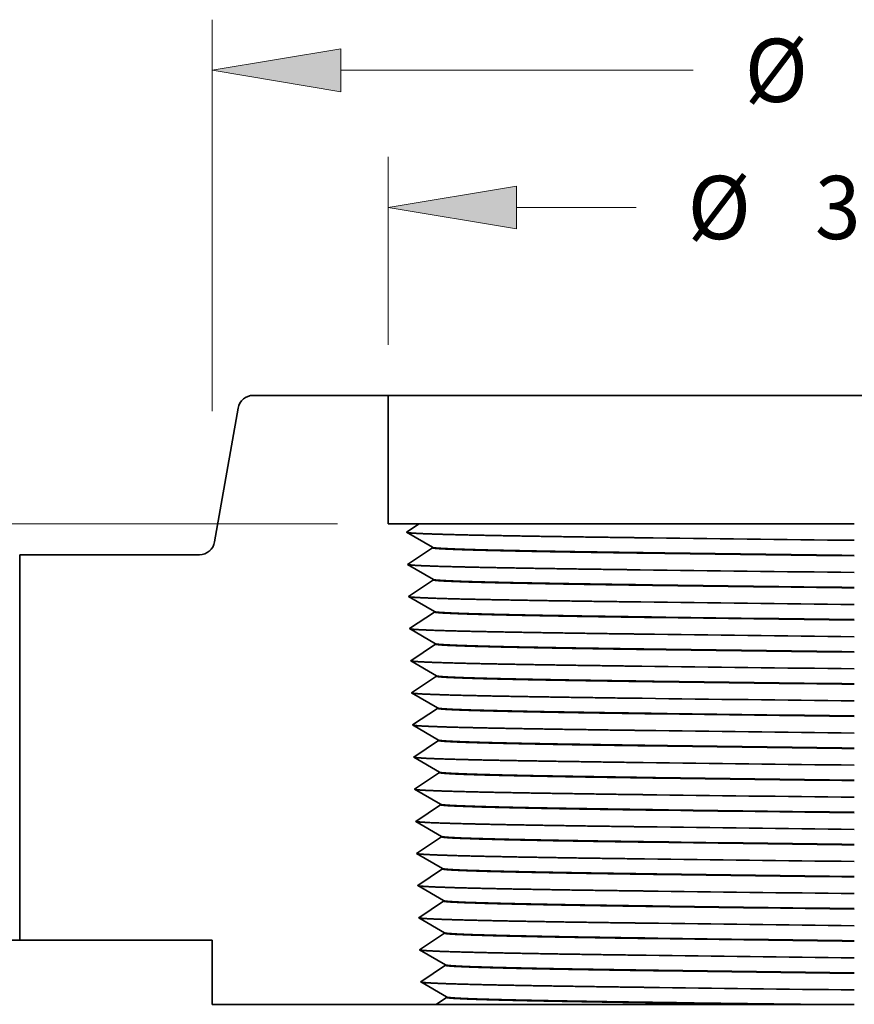
# Model space of a CAD drawing. Extents: x 0 to 10.8, y 0 to 8.3.
# Drawn here: x 2.3 to 3.6, y 1.2 to 2.7 of the extents above; entities that cross this region are included whole.
import ezdxf
from ezdxf.enums import TextEntityAlignment as Align

# ---------------------------------------------------------------- set-up
doc = ezdxf.new("R2010")
doc.units = 0
doc.header["$MEASUREMENT"] = 0
doc.layers.get('0').update_dxf_attribs({"lineweight": 13})
doc.styles.get("Standard").update_dxf_attribs({"font": 'isocp.shx'})

# ---------------------------------------------------------------- blocks, each defined once
blk = doc.blocks.new('BLOCK16')
at = {"color": 7, "lineweight": 13, "ltscale": 0.03937}
for p, q in [((-2.5, 2.0588), (-2.5, 3.5822)), ((-2, 3.3854), (-0.6272, 3.3854))]:
    blk.add_line(p, q, dxfattribs=at)
blk.add_lwpolyline([(-2, 3.4687), (-2.5, 3.3854), (-2, 3.302)], close=True, dxfattribs=at)
blk.add_solid([(-2, 3.4687), (-2.5, 3.3854), (-2, 3.4687), (-2, 3.302)], dxfattribs=at)
blk.add_text('%%c', height=0.24606, dxfattribs=at).set_placement((-0.4272, 3.2623), (-0.1811, 3.2623), align=Align.FIT)
blk = doc.blocks.new('BLOCK17')
at = {"color": 7, "lineweight": 13, "ltscale": 0.03937}
blk.add_line((-2.0119, 1.62), (-5.7679, 1.62), dxfattribs=at)
blk = doc.blocks.new('BLOCK18')
at = {"color": 7, "lineweight": 13, "ltscale": 0.018287}
blk.add_line((-1.815, 2.3169), (-1.815, 3.0483), dxfattribs=at)
at = {"color": 7, "lineweight": 13, "ltscale": 0.01164}
blk.add_line((-1.315, 2.8515), (-0.8494, 2.8515), dxfattribs=at)
at = {"color": 7, "lineweight": 13, "ltscale": 0.03937}
blk.add_lwpolyline([(-1.315, 2.9348), (-1.815, 2.8515), (-1.315, 2.7681)], close=True, dxfattribs=at)
blk.add_solid([(-1.315, 2.9348), (-1.815, 2.8515), (-1.315, 2.9348), (-1.315, 2.7681)], dxfattribs=at)
for s, p, p2 in [('%%c', (-0.6494, 2.7284), (-0.4033, 2.7284)), ('3.63', (-0.1533, 2.7284), (0.4689, 2.7284))]:
    blk.add_text(s, height=0.24606, dxfattribs=at).set_placement(p, p2, align=Align.FIT)
blk = doc.blocks.new('BLOCK23')
at = {"color": 7, "lineweight": 5, "ltscale": 0.000110204}
for p, q in [((-2.3772, 2.1073), (-2.3736, 2.1099)), ((-2.3736, 2.1099), (-2.3699, 2.1122)), ((-2.4922, 1.5453), (-2.4913, 1.5496)), ((-2.5208, 1.5078), (-2.5171, 1.5101))]:
    blk.add_line(p, q, dxfattribs=at)
at = {"color": 7, "lineweight": 5, "ltscale": 0.000110206}
for p, q in [((-2.3699, 2.1122), (-2.3659, 2.1143)), ((-2.3535, 2.1185), (-2.3491, 2.1194)), ((-2.3491, 2.1194), (-2.3447, 2.1198)), ((-2.4934, 1.541), (-2.4922, 1.5453)), ((-2.5459, 1.5002), (-2.5416, 1.5006)), ((-2.5171, 1.5101), (-2.5135, 1.5127)), ((-2.5135, 1.5127), (-2.5101, 1.5155))]:
    blk.add_line(p, q, dxfattribs=at)
at = {"color": 7, "lineweight": 5, "ltscale": 0.000110207}
for p, q in [((-2.3659, 2.1143), (-2.3619, 2.116)), ((-2.3939, 2.0871), (-2.3917, 2.0909)), ((-2.3917, 2.0909), (-2.3893, 2.0946)), ((-2.5014, 1.5254), (-2.4989, 1.5291))]:
    blk.add_line(p, q, dxfattribs=at)
at = {"color": 7, "lineweight": 5, "ltscale": 0.00011021}
for p, q in [((-2.3619, 2.116), (-2.3577, 2.1174)), ((-2.5247, 1.5057), (-2.5208, 1.5078)), ((-2.504, 1.5219), (-2.5014, 1.5254))]:
    blk.add_line(p, q, dxfattribs=at)
at = {"color": 7, "lineweight": 5, "ltscale": 0.000110208}
for p, q in [((-2.3577, 2.1174), (-2.3535, 2.1185)), ((-2.3973, 2.079), (-2.3957, 2.0831)), ((-2.3893, 2.0946), (-2.3866, 2.0981)), ((-2.3866, 2.0981), (-2.3837, 2.1014)), ((-2.3837, 2.1014), (-2.3806, 2.1045)), ((-2.3806, 2.1045), (-2.3772, 2.1073)), ((-2.4968, 1.5329), (-2.495, 1.5369)), ((-2.533, 1.5026), (-2.5288, 1.504)), ((-2.5101, 1.5155), (-2.507, 1.5186)), ((-2.507, 1.5186), (-2.504, 1.5219))]:
    blk.add_line(p, q, dxfattribs=at)
at = {"color": 7, "lineweight": 5, "ltscale": 0.000110205}
for p, q in [((-2.3447, 2.1198), (-2.3403, 2.12)), ((-2.5503, 1.5), (-2.5459, 1.5002)), ((-2.5416, 1.5006), (-2.5372, 1.5015))]:
    blk.add_line(p, q, dxfattribs=at)
at = {"color": 7, "lineweight": 5, "ltscale": 0.013133}
blk.add_line((-2.3403, 2.12), (-1.815, 2.12), dxfattribs=at)
at = {"color": 7, "lineweight": 5, "ltscale": 0.0125}
blk.add_line((-1.815, 2.12), (-1.815, 1.62), dxfattribs=at)
at = {"color": 7, "lineweight": 5, "ltscale": 0.013222}
blk.add_line((-2.4913, 1.5496), (-2.3994, 2.0704), dxfattribs=at)
at = {"color": 7, "lineweight": 5, "ltscale": 0.000110209}
blk.add_line((-2.3994, 2.0704), (-2.3985, 2.0747), dxfattribs=at)
at = {"color": 7, "lineweight": 5, "ltscale": 0.000110201}
blk.add_line((-2.3985, 2.0747), (-2.3973, 2.079), dxfattribs=at)
at = {"color": 7, "lineweight": 5, "ltscale": 0.000110203}
for p, q in [((-2.3957, 2.0831), (-2.3939, 2.0871)), ((-2.495, 1.5369), (-2.4934, 1.541))]:
    blk.add_line(p, q, dxfattribs=at)
at = {"color": 7, "lineweight": 5, "ltscale": 0.003019}
blk.add_line((-1.815, 1.62), (-1.6942, 1.62), dxfattribs=at)
at = {"color": 7, "lineweight": 5, "ltscale": 0.000245791}
for p, q in [((-1.7024, 1.6145), (-1.7106, 1.6091)), ((-1.7269, 1.5981), (-1.7351, 1.5927))]:
    blk.add_line(p, q, dxfattribs=at)
at = {"color": 7, "lineweight": 5, "ltscale": 0.000245789}
for p, q in [((-1.6942, 1.62), (-1.7024, 1.6145)), ((-1.7351, 1.5927), (-1.7433, 1.5872)), ((-1.7187, 1.6036), (-1.7269, 1.5981)), ((-1.7106, 1.6091), (-1.7187, 1.6036))]:
    blk.add_line(p, q, dxfattribs=at)
at = {"color": 7, "lineweight": 5, "ltscale": 0.000484993}
for p, q in [((-1.7433, 1.5872), (-1.7265, 1.5774)), ((-1.7097, 1.5677), (-1.693, 1.5579)), ((-1.6762, 1.5481), (-1.6594, 1.5384)), ((-1.6594, 1.5384), (-1.6427, 1.5286)), ((-1.691, 1.4946), (-1.7071, 1.4838)), ((-1.6587, 1.5161), (-1.6749, 1.5054)), ((-1.6426, 1.5269), (-1.6587, 1.5161)), ((-1.7071, 1.4838), (-1.7232, 1.473)), ((-1.7226, 1.4524), (-1.7058, 1.4427)), ((-1.7058, 1.4427), (-1.6891, 1.4329)), ((-1.6723, 1.4231), (-1.6555, 1.4134)), ((-1.671, 1.3804), (-1.6871, 1.3696)), ((-1.6387, 1.4019), (-1.6548, 1.3911)), ((-1.6871, 1.3696), (-1.7032, 1.3588)), ((-1.7354, 1.3372), (-1.7187, 1.3274)), ((-1.7187, 1.3274), (-1.7019, 1.3177)), ((-1.6852, 1.3079), (-1.6684, 1.2981)), ((-1.6684, 1.2981), (-1.6516, 1.2884)), ((-1.6348, 1.2769), (-1.6509, 1.2661)), ((-1.6993, 1.2338), (-1.7154, 1.223)), ((-1.6832, 1.2446), (-1.6993, 1.2338)), ((-1.7315, 1.2122), (-1.7148, 1.2024)), ((-1.6645, 1.1731), (-1.6477, 1.1634)), ((-1.6793, 1.1196), (-1.6954, 1.1088)), ((-1.6631, 1.1304), (-1.6793, 1.1196)), ((-1.7115, 1.098), (-1.7276, 1.0872)), ((-1.7109, 1.0774), (-1.6941, 1.0677)), ((-1.6431, 1.0161), (-1.6592, 1.0054)), ((-1.7076, 0.973), (-1.7237, 0.9622)), ((-1.6915, 0.9838), (-1.7076, 0.973)), ((-1.6567, 0.9231), (-1.6399, 0.9134)), ((-1.6275, 0.5161), (-1.6436, 0.5054)), ((-1.6114, 0.5269), (-1.6275, 0.5161)), ((-1.692, 0.473), (-1.7081, 0.4622)), ((-1.6759, 0.4838), (-1.692, 0.473)), ((-1.6597, 0.4946), (-1.6759, 0.4838)), ((-1.6236, 0.3911), (-1.6397, 0.3804)), ((-1.6075, 0.4019), (-1.6236, 0.3911)), ((-1.6881, 0.348), (-1.7042, 0.3372)), ((-1.6558, 0.3696), (-1.6719, 0.3588)), ((-1.6397, 0.3804), (-1.6558, 0.3696)), ((-1.6036, 0.2769), (-1.6197, 0.2661)), ((-1.668, 0.2338), (-1.6842, 0.223)), ((-1.6519, 0.2446), (-1.668, 0.2338)), ((-1.6197, 0.2661), (-1.6358, 0.2554)), ((-1.6842, 0.223), (-1.7003, 0.2122)), ((-1.648, 0.1196), (-1.6641, 0.1088)), ((-1.6319, 0.1304), (-1.648, 0.1196)), ((-1.6158, 0.1411), (-1.6319, 0.1304)), ((-1.5996, 0.1519), (-1.6158, 0.1411)), ((-1.6641, 0.1088), (-1.6803, 0.098)), ((-1.6119, 0.0161), (-1.628, 0.0054)), ((-1.5957, 0.0269), (-1.6119, 0.0161)), ((-1.6764, -0.027), (-1.6925, -0.0378)), ((-1.6602, -0.0162), (-1.6764, -0.027)), ((-1.6441, -0.0054), (-1.6602, -0.0162)), ((-1.608, -0.1089), (-1.6241, -0.1196)), ((-1.5918, -0.0981), (-1.608, -0.1089)), ((-1.6563, -0.1412), (-1.6724, -0.152)), ((-1.6402, -0.1304), (-1.6563, -0.1412)), ((-1.6241, -0.1196), (-1.6402, -0.1304))]:
    blk.add_line(p, q, dxfattribs=at)
at = {"color": 7, "lineweight": 5, "ltscale": 0.000484995}
for p, q in [((-1.7265, 1.5774), (-1.7097, 1.5677)), ((-1.693, 1.5579), (-1.6762, 1.5481)), ((-1.6891, 1.4329), (-1.6723, 1.4231)), ((-1.6555, 1.4134), (-1.6388, 1.4036)), ((-1.7193, 1.348), (-1.7354, 1.3372)), ((-1.7019, 1.3177), (-1.6852, 1.3079)), ((-1.6516, 1.2884), (-1.6349, 1.2786))]:
    blk.add_line(p, q, dxfattribs=at)
at = {"color": 7, "lineweight": 5, "ltscale": 0.000110202}
for p, q in [((-2.4989, 1.5291), (-2.4968, 1.5329)), ((-2.5288, 1.504), (-2.5247, 1.5057))]:
    blk.add_line(p, q, dxfattribs=at)
at = {"color": 7, "lineweight": 5, "ltscale": 0.03937}
for p, q in [((-3.25, 0), (-3.25, 1.5)), ((-1.6282, -0.25), (-2.5, -0.25))]:
    blk.add_line(p, q, dxfattribs=at)
at = {"color": 7, "lineweight": 5, "ltscale": 0.017491}
blk.add_line((-3.25, 1.5), (-2.5503, 1.5), dxfattribs=at)
at = {"color": 7, "lineweight": 5, "ltscale": 0.000110212}
blk.add_line((-2.5372, 1.5015), (-2.533, 1.5026), dxfattribs=at)
at = {"color": 7, "lineweight": 5, "ltscale": 0.000484996}
for p, q in [((-1.6749, 1.5054), (-1.691, 1.4946)), ((-1.7232, 1.473), (-1.7393, 1.4622)), ((-1.6548, 1.3911), (-1.671, 1.3804)), ((-1.7032, 1.3588), (-1.7193, 1.348)), ((-1.667, 1.2554), (-1.6832, 1.2446)), ((-1.647, 1.1411), (-1.6631, 1.1304)), ((-1.6592, 1.0054), (-1.6754, 0.9946)), ((-1.6436, 0.5054), (-1.6597, 0.4946)), ((-1.6719, 0.3588), (-1.6881, 0.348)), ((-1.6358, 0.2554), (-1.6519, 0.2446)), ((-1.6803, 0.098), (-1.6964, 0.0872)), ((-1.628, 0.0054), (-1.6441, -0.0054))]:
    blk.add_line(p, q, dxfattribs=at)
at = {"color": 7, "lineweight": 5, "ltscale": 4.19784e-05}
blk.add_line((-1.6427, 1.5286), (-1.6426, 1.5269), dxfattribs=at)
at = {"color": 7, "lineweight": 5, "ltscale": 0.000484998}
blk.add_line((-1.7393, 1.4622), (-1.7226, 1.4524), dxfattribs=at)
at = {"color": 7, "lineweight": 5, "ltscale": 4.19746e-05}
for p, q in [((-1.6388, 1.4036), (-1.6387, 1.4019)), ((-1.6349, 1.2786), (-1.6348, 1.2769)), ((-1.631, 1.1536), (-1.6309, 1.1519))]:
    blk.add_line(p, q, dxfattribs=at)
at = {"color": 7, "lineweight": 5, "ltscale": 0.000484994}
for p, q in [((-1.6509, 1.2661), (-1.667, 1.2554)), ((-1.7154, 1.223), (-1.7315, 1.2122)), ((-1.7148, 1.2024), (-1.698, 1.1927)), ((-1.698, 1.1927), (-1.6812, 1.1829)), ((-1.6812, 1.1829), (-1.6645, 1.1731)), ((-1.6477, 1.1634), (-1.631, 1.1536)), ((-1.6309, 1.1519), (-1.647, 1.1411)), ((-1.7276, 1.0872), (-1.7109, 1.0774)), ((-1.6941, 1.0677), (-1.6773, 1.0579)), ((-1.6773, 1.0579), (-1.6606, 1.0481)), ((-1.6606, 1.0481), (-1.6438, 1.0384)), ((-1.6438, 1.0384), (-1.627, 1.0286)), ((-1.627, 1.0269), (-1.6431, 1.0161)), ((-1.7237, 0.9622), (-1.707, 0.9524)), ((-1.6754, 0.9946), (-1.6915, 0.9838)), ((-1.707, 0.9524), (-1.6902, 0.9427)), ((-1.6902, 0.9427), (-1.6734, 0.9329)), ((-1.6734, 0.9329), (-1.6567, 0.9231)), ((-1.6399, 0.9134), (-1.6231, 0.9036)), ((-1.7081, 0.4622), (-1.6913, 0.4524)), ((-1.6913, 0.4524), (-1.6746, 0.4427)), ((-1.6746, 0.4427), (-1.6578, 0.4329)), ((-1.641, 0.4231), (-1.6243, 0.4134)), ((-1.6243, 0.4134), (-1.6075, 0.4036)), ((-1.7042, 0.3372), (-1.6874, 0.3274)), ((-1.6874, 0.3274), (-1.6707, 0.3177)), ((-1.6707, 0.3177), (-1.6539, 0.3079)), ((-1.6539, 0.3079), (-1.6371, 0.2981)), ((-1.6371, 0.2981), (-1.6204, 0.2884)), ((-1.6204, 0.2884), (-1.6036, 0.2786)), ((-1.7003, 0.2122), (-1.6835, 0.2024)), ((-1.6835, 0.2024), (-1.6668, 0.1927)), ((-1.6668, 0.1927), (-1.65, 0.1829)), ((-1.6332, 0.1731), (-1.6165, 0.1634)), ((-1.6165, 0.1634), (-1.5997, 0.1536)), ((-1.6964, 0.0872), (-1.6796, 0.0774)), ((-1.6796, 0.0774), (-1.6629, 0.0677)), ((-1.6629, 0.0677), (-1.6461, 0.0579)), ((-1.6461, 0.0579), (-1.6293, 0.0481)), ((-1.6293, 0.0481), (-1.6126, 0.0384)), ((-1.6126, 0.0384), (-1.5958, 0.0286)), ((-1.6925, -0.0378), (-1.6757, -0.0476)), ((-1.6757, -0.0476), (-1.6589, -0.0573)), ((-1.6589, -0.0573), (-1.6422, -0.0671)), ((-1.6254, -0.0769), (-1.6087, -0.0866)), ((-1.6087, -0.0866), (-1.5919, -0.0964)), ((-1.6886, -0.1628), (-1.6718, -0.1726)), ((-1.6718, -0.1726), (-1.655, -0.1823)), ((-1.655, -0.1823), (-1.6383, -0.1921)), ((-1.6383, -0.1921), (-1.6215, -0.2019)), ((-1.6215, -0.2019), (-1.6047, -0.2116)), ((-1.6047, -0.2116), (-1.588, -0.2214))]:
    blk.add_line(p, q, dxfattribs=at)
at = {"color": 7, "lineweight": 5, "ltscale": 0.000484997}
for p, q in [((-1.6954, 1.1088), (-1.7115, 1.098)), ((-1.6724, -0.152), (-1.6886, -0.1628))]:
    blk.add_line(p, q, dxfattribs=at)
at = {"color": 7, "lineweight": 5, "ltscale": 4.19727e-05}
blk.add_line((-1.627, 1.0286), (-1.627, 1.0269), dxfattribs=at)
at = {"color": 7, "lineweight": 5, "ltscale": 0.000415695}
for p, q in [((-1.6507, 0.8834), (-1.6645, 0.8742)), ((-1.6369, 0.8927), (-1.6507, 0.8834)), ((-1.706, 0.8464), (-1.7198, 0.8372)), ((-1.6784, 0.8649), (-1.6922, 0.8557)), ((-1.6645, 0.8742), (-1.6784, 0.8649)), ((-1.633, 0.7677), (-1.6468, 0.7584)), ((-1.6883, 0.7307), (-1.7021, 0.7214)), ((-1.6606, 0.7492), (-1.6745, 0.7399)), ((-1.6468, 0.7584), (-1.6606, 0.7492)), ((-1.7021, 0.7214), (-1.7159, 0.7122)), ((-1.6567, 0.6242), (-1.6705, 0.6149)), ((-1.6291, 0.6427), (-1.6429, 0.6334)), ((-1.6844, 0.6057), (-1.6982, 0.5964))]:
    blk.add_line(p, q, dxfattribs=at)
at = {"color": 7, "lineweight": 5, "ltscale": 0.000415669}
blk.add_line((-1.6231, 0.9019), (-1.6369, 0.8927), dxfattribs=at)
at = {"color": 7, "lineweight": 5, "ltscale": 4.2044e-05}
blk.add_line((-1.6231, 0.9036), (-1.6231, 0.9019), dxfattribs=at)
at = {"color": 7, "lineweight": 5, "ltscale": 0.000415696}
for p, q in [((-1.6922, 0.8557), (-1.706, 0.8464)), ((-1.7198, 0.8372), (-1.7054, 0.8288)), ((-1.7054, 0.8288), (-1.6911, 0.8205)), ((-1.6767, 0.8121), (-1.6623, 0.8037)), ((-1.648, 0.7953), (-1.6336, 0.787)), ((-1.6336, 0.787), (-1.6192, 0.7786)), ((-1.6745, 0.7399), (-1.6883, 0.7307)), ((-1.6872, 0.6955), (-1.6728, 0.6871)), ((-1.6584, 0.6787), (-1.6441, 0.6703)), ((-1.6441, 0.6703), (-1.6297, 0.662)), ((-1.6705, 0.6149), (-1.6844, 0.6057)), ((-1.6429, 0.6334), (-1.6567, 0.6242)), ((-1.6982, 0.5964), (-1.712, 0.5872)), ((-1.6976, 0.5788), (-1.6833, 0.5705)), ((-1.6689, 0.5621), (-1.6545, 0.5537))]:
    blk.add_line(p, q, dxfattribs=at)
at = {"color": 7, "lineweight": 5, "ltscale": 0.000415693}
for p, q in [((-1.6911, 0.8205), (-1.6767, 0.8121)), ((-1.7159, 0.7122), (-1.7015, 0.7038)), ((-1.6728, 0.6871), (-1.6584, 0.6787)), ((-1.6402, 0.5453), (-1.6258, 0.537))]:
    blk.add_line(p, q, dxfattribs=at)
at = {"color": 7, "lineweight": 5, "ltscale": 0.000415694}
for p, q in [((-1.6623, 0.8037), (-1.648, 0.7953)), ((-1.6297, 0.662), (-1.6153, 0.6536)), ((-1.6833, 0.5705), (-1.6689, 0.5621))]:
    blk.add_line(p, q, dxfattribs=at)
at = {"color": 7, "lineweight": 5, "ltscale": 0.000415668}
for p, q in [((-1.6192, 0.7769), (-1.633, 0.7677)), ((-1.6153, 0.6519), (-1.6291, 0.6427))]:
    blk.add_line(p, q, dxfattribs=at)
at = {"color": 7, "lineweight": 5, "ltscale": 4.20829e-05}
blk.add_line((-1.6192, 0.7786), (-1.6192, 0.7769), dxfattribs=at)
at = {"color": 7, "lineweight": 5, "ltscale": 0.000415697}
for p, q in [((-1.7015, 0.7038), (-1.6872, 0.6955)), ((-1.712, 0.5872), (-1.6976, 0.5788)), ((-1.6545, 0.5537), (-1.6402, 0.5453)), ((-1.6258, 0.537), (-1.6114, 0.5286))]:
    blk.add_line(p, q, dxfattribs=at)
at = {"color": 7, "lineweight": 5, "ltscale": 4.2081e-05}
blk.add_line((-1.6153, 0.6536), (-1.6153, 0.6519), dxfattribs=at)
at = {"color": 7, "lineweight": 5, "ltscale": 4.20096e-05}
blk.add_line((-1.6114, 0.5286), (-1.6114, 0.5269), dxfattribs=at)
at = {"color": 7, "lineweight": 5, "ltscale": 0.000484991}
for p, q in [((-1.6578, 0.4329), (-1.641, 0.4231)), ((-1.65, 0.1829), (-1.6332, 0.1731)), ((-1.6422, -0.0671), (-1.6254, -0.0769))]:
    blk.add_line(p, q, dxfattribs=at)
at = {"color": 7, "lineweight": 5, "ltscale": 4.19709e-05}
blk.add_line((-1.6075, 0.4036), (-1.6075, 0.4019), dxfattribs=at)
at = {"color": 7, "lineweight": 5, "ltscale": 4.19699e-05}
blk.add_line((-1.6036, 0.2786), (-1.6036, 0.2769), dxfattribs=at)
at = {"color": 7, "lineweight": 5, "ltscale": 4.19695e-05}
blk.add_line((-1.5997, 0.1536), (-1.5996, 0.1519), dxfattribs=at)
at = {"color": 7, "lineweight": 5, "ltscale": 0.01875}
blk.add_line((-2.5, 0), (-3.25, 0), dxfattribs=at)
at = {"color": 7, "lineweight": 5, "ltscale": 0.00625}
blk.add_line((-2.5, -0.25), (-2.5, 0), dxfattribs=at)
at = {"color": 7, "lineweight": 5, "ltscale": 4.1969e-05}
blk.add_line((-1.5958, 0.0286), (-1.5957, 0.0269), dxfattribs=at)
at = {"color": 7, "lineweight": 5, "ltscale": 4.19683e-05}
blk.add_line((-1.5919, -0.0964), (-1.5918, -0.0981), dxfattribs=at)
at = {"color": 7, "lineweight": 5, "ltscale": 0.000201749}
for p, q in [((-1.5946, -0.2276), (-1.6013, -0.232)), ((-1.6215, -0.2455), (-1.6282, -0.25)), ((-1.608, -0.2365), (-1.6148, -0.241)), ((-1.6013, -0.232), (-1.608, -0.2365))]:
    blk.add_line(p, q, dxfattribs=at)
at = {"color": 7, "lineweight": 5, "ltscale": 0.000201752}
for p, q in [((-1.5879, -0.2231), (-1.5946, -0.2276)), ((-1.6148, -0.241), (-1.6215, -0.2455))]:
    blk.add_line(p, q, dxfattribs=at)
at = {"color": 7, "lineweight": 5, "ltscale": 4.19676e-05}
blk.add_line((-1.588, -0.2214), (-1.5879, -0.2231), dxfattribs=at)

msp = doc.modelspace()

# ---------------------------------------------------------------- linework, layer by layer
at = {"color": 7, "lineweight": 35, "ltscale": 0.005253}
msp.add_line((2.8497, 2.0997), (2.6396, 2.0997), dxfattribs=at)
at = {"color": 7, "lineweight": 35, "ltscale": 0.009448}
msp.add_line((2.8497, 2.0997), (3.2277, 2.0997), dxfattribs=at)
at = {"color": 7, "lineweight": 35, "ltscale": 0.005}
msp.add_line((2.8497, 1.8997), (2.8497, 2.0997), dxfattribs=at)
at = {"color": 7, "lineweight": 35, "ltscale": 0.03937}
msp.add_line((3.2277, 2.0997), (4.3017, 2.0997), dxfattribs=at)
at = {"color": 7, "lineweight": 35, "ltscale": 0.005289}
msp.add_line((2.6159, 2.0799), (2.5792, 1.8716), dxfattribs=at)
at = {"color": 7, "lineweight": 35, "ltscale": 0.001208}
msp.add_line((2.898, 1.8997), (2.8497, 1.8997), dxfattribs=at)
at = {"color": 7, "lineweight": 35, "ltscale": 0.000589896}
msp.add_line((2.898, 1.8997), (2.8784, 1.8866), dxfattribs=at)
at = {"color": 7, "lineweight": 35, "ltscale": 0.001164}
for p, q in [((2.9186, 1.8632), (2.8784, 1.8866)), ((2.9187, 1.8625), (2.88, 1.8366)), ((2.9202, 1.8132), (2.88, 1.8366)), ((2.9202, 1.8125), (2.8815, 1.7866)), ((2.9218, 1.7632), (2.8815, 1.7866)), ((2.9218, 1.7625), (2.8831, 1.7366)), ((2.9233, 1.7132), (2.8831, 1.7366)), ((2.9234, 1.7125), (2.8847, 1.6866)), ((2.9249, 1.6632), (2.8847, 1.6866)), ((2.9249, 1.6625), (2.8862, 1.6366)), ((2.9265, 1.6132), (2.8862, 1.6366)), ((2.9265, 1.6125), (2.8878, 1.5866)), ((2.928, 1.5632), (2.8878, 1.5866)), ((2.928, 1.5625), (2.8894, 1.5366)), ((2.9296, 1.5132), (2.8894, 1.5366)), ((2.9296, 1.5125), (2.8909, 1.4866)), ((2.9311, 1.4632), (2.8909, 1.4866)), ((2.9312, 1.4625), (2.8925, 1.4366)), ((2.9327, 1.4132), (2.8925, 1.4366)), ((2.9327, 1.4125), (2.894, 1.3866)), ((2.9343, 1.3632), (2.894, 1.3866)), ((2.9343, 1.3625), (2.8956, 1.3366)), ((2.9358, 1.3132), (2.8956, 1.3366)), ((2.9359, 1.3125), (2.8972, 1.2866)), ((2.9374, 1.2632), (2.8972, 1.2866)), ((2.9374, 1.2625), (2.8987, 1.2366)), ((2.939, 1.2132), (2.8987, 1.2366)), ((2.939, 1.2125), (2.9003, 1.1866)), ((2.9405, 1.1632), (2.9003, 1.1866))]:
    msp.add_line(p, q, dxfattribs=at)
at = {"color": 7, "lineweight": 35, "ltscale": 0.008976}
msp.add_line((2.898, 1.8997), (3.257, 1.8997), dxfattribs=at)
at = {"color": 7, "lineweight": 35, "ltscale": 0.007967}
msp.add_line((3.257, 1.8997), (3.5757, 1.8997), dxfattribs=at)
at = {"color": 7, "lineweight": 35, "ltscale": 1.67907e-05}
msp.add_line((2.9187, 1.8625), (2.9186, 1.8632), dxfattribs=at)
at = {"color": 7, "lineweight": 35, "ltscale": 0.006997}
msp.add_line((2.5556, 1.8517), (2.2757, 1.8517), dxfattribs=at)
at = {"color": 7, "lineweight": 35, "ltscale": 0.015}
msp.add_line((2.2757, 1.8517), (2.2757, 1.2517), dxfattribs=at)
at = {"color": 7, "lineweight": 35, "ltscale": 1.67904e-05}
msp.add_line((2.9202, 1.8125), (2.9202, 1.8132), dxfattribs=at)
at = {"color": 7, "lineweight": 35, "ltscale": 1.67902e-05}
msp.add_line((2.9218, 1.7625), (2.9218, 1.7632), dxfattribs=at)
at = {"color": 7, "lineweight": 35, "ltscale": 1.679e-05}
msp.add_line((2.9234, 1.7125), (2.9233, 1.7132), dxfattribs=at)
at = {"color": 7, "lineweight": 35, "ltscale": 1.67897e-05}
msp.add_line((2.9249, 1.6625), (2.9249, 1.6632), dxfattribs=at)
at = {"color": 7, "lineweight": 35, "ltscale": 1.68177e-05}
msp.add_line((2.9265, 1.6125), (2.9265, 1.6132), dxfattribs=at)
at = {"color": 7, "lineweight": 35, "ltscale": 1.68387e-05}
msp.add_line((2.928, 1.5625), (2.928, 1.5632), dxfattribs=at)
at = {"color": 7, "lineweight": 35, "ltscale": 1.68384e-05}
msp.add_line((2.9296, 1.5125), (2.9296, 1.5132), dxfattribs=at)
at = {"color": 7, "lineweight": 35, "ltscale": 1.68098e-05}
msp.add_line((2.9312, 1.4625), (2.9311, 1.4632), dxfattribs=at)
at = {"color": 7, "lineweight": 35, "ltscale": 1.67883e-05}
msp.add_line((2.9327, 1.4125), (2.9327, 1.4132), dxfattribs=at)
at = {"color": 7, "lineweight": 35, "ltscale": 1.6788e-05}
msp.add_line((2.9343, 1.3625), (2.9343, 1.3632), dxfattribs=at)
at = {"color": 7, "lineweight": 35, "ltscale": 1.67878e-05}
msp.add_line((2.9359, 1.3125), (2.9358, 1.3132), dxfattribs=at)
at = {"color": 7, "lineweight": 35, "ltscale": 1.67876e-05}
msp.add_line((2.9374, 1.2625), (2.9374, 1.2632), dxfattribs=at)
at = {"color": 7, "lineweight": 35, "ltscale": 0.009388}
msp.add_line((1.9002, 1.2517), (2.2757, 1.2517), dxfattribs=at)
at = {"color": 7, "lineweight": 35, "ltscale": 0.0075}
msp.add_line((2.5757, 1.2517), (2.2757, 1.2517), dxfattribs=at)
at = {"color": 7, "lineweight": 35, "ltscale": 0.0025}
msp.add_line((2.5757, 1.2517), (2.5757, 1.1517), dxfattribs=at)
at = {"color": 7, "lineweight": 35, "ltscale": 1.67874e-05}
msp.add_line((2.939, 1.2125), (2.939, 1.2132), dxfattribs=at)
at = {"color": 7, "lineweight": 35, "ltscale": 0.008718}
msp.add_line((2.9244, 1.1517), (2.5757, 1.1517), dxfattribs=at)
at = {"color": 7, "lineweight": 35, "ltscale": 0.000484199}
msp.add_line((2.9405, 1.1625), (2.9244, 1.1517), dxfattribs=at)
at = {"color": 7, "lineweight": 35, "ltscale": 0.008632}
msp.add_line((2.9244, 1.1517), (3.2697, 1.1517), dxfattribs=at)
at = {"color": 7, "lineweight": 35, "ltscale": 1.6787e-05}
msp.add_line((2.9405, 1.1625), (2.9405, 1.1632), dxfattribs=at)
at = {"color": 7, "lineweight": 35, "ltscale": 0.00423}
msp.add_line((3.2697, 1.1517), (3.4389, 1.1517), dxfattribs=at)
at = {"color": 7, "lineweight": 35, "ltscale": 0.001323}
msp.add_line((3.4389, 1.1517), (3.4918, 1.1517), dxfattribs=at)
at = {"color": 7, "lineweight": 35, "ltscale": 0.002097}
msp.add_line((3.5757, 1.1517), (3.4918, 1.1517), dxfattribs=at)
at = {"color": 7, "lineweight": 35, "ltscale": 0.03937}
for points in [[(2.6396, 2.0997, 0.363969), (2.6159, 2.0799)], [(2.5556, 1.8517, 0.363969), (2.5792, 1.8716)], [(3.2415, 1.8781, 0.000393), (3.5757, 1.8741)], [(2.9186, 1.8632, 0.242872), (2.9188, 1.863)], [(3.2608, 1.8547, 0.000417), (3.5757, 1.8507)], [(3.2608, 1.854, 0.000417), (3.5757, 1.85)], [(3.2423, 1.8281, 0.000394), (3.5757, 1.8241)], [(2.9202, 1.8132, 0.242872), (2.9203, 1.813)], [(3.2616, 1.8047, 0.000418), (3.5757, 1.8007)], [(3.2616, 1.804, 0.000418), (3.5757, 1.8)], [(2.9218, 1.7632, 0.242872), (2.9219, 1.763)], [(3.243, 1.7781, 0.000395), (3.5757, 1.7741)], [(3.2623, 1.7547, 0.000419), (3.5757, 1.7507)], [(3.2623, 1.754, 0.000419), (3.5757, 1.75)], [(3.2438, 1.7281, 0.000396), (3.5757, 1.7241)], [(2.9233, 1.7132, 0.242871), (2.9235, 1.713)], [(3.2631, 1.7047, 0.00042), (3.5757, 1.7007)], [(3.2631, 1.704, 0.00042), (3.5757, 1.7)], [(3.2445, 1.6781, 0.000397), (3.5757, 1.6741)], [(2.9249, 1.6632, 0.242871), (2.925, 1.663)], [(3.2638, 1.6547, 0.000421), (3.5757, 1.6507)], [(3.2638, 1.654, 0.000421), (3.5757, 1.65)], [(3.2453, 1.6281, 0.000397), (3.5757, 1.6241)], [(2.9265, 1.6132, 0.242871), (2.9266, 1.613)], [(3.2646, 1.6047, 0.000422), (3.5757, 1.6007)], [(3.2646, 1.604, 0.000422), (3.5757, 1.6)], [(3.246, 1.5781, 0.000398), (3.5757, 1.5741)], [(2.928, 1.5632, 0.242886), (2.9282, 1.563)], [(3.2653, 1.5547, 0.000423), (3.5757, 1.5507)], [(3.2653, 1.554, 0.000423), (3.5757, 1.55)], [(3.2468, 1.5281, 0.000399), (3.5757, 1.5241)], [(2.9296, 1.5132, 0.242886), (2.9297, 1.513)], [(3.2661, 1.5047, 0.000424), (3.5757, 1.5007)], [(3.2661, 1.504, 0.000424), (3.5757, 1.5)], [(3.2475, 1.4781, 0.0004), (3.5757, 1.4741)], [(2.9311, 1.4632, 0.242886), (2.9313, 1.463)], [(3.2668, 1.4547, 0.000425), (3.5757, 1.4507)], [(3.2668, 1.454, 0.000425), (3.5757, 1.45)], [(3.2483, 1.4281, 0.000401), (3.5757, 1.4241)], [(2.9327, 1.4132, 0.242871), (2.9329, 1.413)], [(3.2676, 1.4047, 0.000426), (3.5757, 1.4007)], [(3.2676, 1.404, 0.000426), (3.5757, 1.4)], [(3.249, 1.3781, 0.000402), (3.5757, 1.3741)], [(2.9343, 1.3632, 0.242871), (2.9344, 1.363)], [(3.2683, 1.3547, 0.000427), (3.5757, 1.3507)], [(3.2683, 1.354, 0.000427), (3.5757, 1.35)], [(3.2498, 1.3281, 0.000403), (3.5757, 1.3241)], [(2.9358, 1.3132, 0.242871), (2.936, 1.313)], [(3.2691, 1.3047, 0.000428), (3.5757, 1.3007)], [(3.2691, 1.304, 0.000428), (3.5757, 1.3)], [(3.2505, 1.2781, 0.000404), (3.5757, 1.2741)], [(2.9374, 1.2632, 0.242871), (2.9375, 1.263)], [(3.2698, 1.2547, 0.000429), (3.5757, 1.2507)], [(3.2698, 1.254, 0.000429), (3.5757, 1.25)], [(3.2513, 1.2281, 0.000405), (3.5757, 1.2241)], [(2.939, 1.2132, 0.24287), (2.9391, 1.213)], [(3.2706, 1.2047, 0.000431), (3.5757, 1.2007)], [(3.2706, 1.204, 0.00043), (3.5757, 1.2)], [(3.252, 1.1781, 0.000406), (3.5757, 1.1741)], [(2.9405, 1.1632, 0.24287), (2.9407, 1.163)], [(3.2713, 1.1547, 0.000403), (3.4918, 1.1518)], [(3.2713, 1.154, 0.000357), (3.4389, 1.1517)]]:
    msp.add_lwpolyline(points, format="xyb", dxfattribs=at)
for points, knots in [([(2.879, 1.8863), (2.8811, 1.8857), (2.8882, 1.8851), (2.9003, 1.8845), (2.9475, 1.8828), (3.0235, 1.8813), (3.0814, 1.8803), (3.1495, 1.8793), (3.2215, 1.8784), (3.2281, 1.8783), (3.2348, 1.8782), (3.2415, 1.8781)], [0, 0, 0, 0, 0, 0, 16.4378, 16.4378, 16.4378, 47.789064, 47.789064, 47.789064, 50.972094, 50.972094, 50.972094, 50.972094, 50.972094, 50.972094]), ([(3.2608, 1.854), (3.2082, 1.8547), (3.158, 1.8555), (3.1098, 1.8562), (3.0432, 1.8575), (2.9915, 1.8587), (2.9756, 1.8591), (2.9469, 1.8601), (2.9285, 1.861), (2.922, 1.8615), (2.9187, 1.862), (2.9187, 1.8625)], [0, 0, 0, 0, 0, 0, 32.097019, 32.097019, 32.097019, 49.161971, 49.161971, 49.161971, 68.164232, 68.164232, 68.164232, 68.164232, 68.164232, 68.164232]), ([(2.9188, 1.863), (2.9196, 1.8626), (2.9229, 1.8621), (2.9288, 1.8617), (2.9523, 1.8605), (2.9939, 1.8592), (3.0276, 1.8585), (3.0923, 1.8572), (3.167, 1.856), (3.1974, 1.8556), (3.2287, 1.8551), (3.2608, 1.8547)], [0, 0, 0, 0, 0, 0, 16.904863, 16.904863, 16.904863, 47.447764, 47.447764, 47.447764, 67.084072, 67.084072, 67.084072, 67.084072, 67.084072, 67.084072]), ([(2.8805, 1.8363), (2.8826, 1.8357), (2.8898, 1.8351), (2.9019, 1.8345), (2.9491, 1.8328), (3.0252, 1.8313), (3.083, 1.8303), (3.151, 1.8293), (3.2228, 1.8284), (3.2293, 1.8283), (3.2358, 1.8282), (3.2423, 1.8281)], [0, 0, 0, 0, 0, 0, 16.419888, 16.419888, 16.419888, 47.758888, 47.758888, 47.758888, 50.851512, 50.851512, 50.851512, 50.851512, 50.851512, 50.851512]), ([(3.2616, 1.804), (3.2091, 1.8047), (3.159, 1.8055), (3.1108, 1.8062), (3.0443, 1.8075), (2.9927, 1.8087), (2.9769, 1.8091), (2.9483, 1.8101), (2.9301, 1.811), (2.9235, 1.8115), (2.9202, 1.812), (2.9202, 1.8125)], [0, 0, 0, 0, 0, 0, 32.062224, 32.062224, 32.062224, 49.115702, 49.115702, 49.115702, 68.067272, 68.067272, 68.067272, 68.067272, 68.067272, 68.067272]), ([(2.9203, 1.813), (2.9211, 1.8126), (2.9245, 1.8121), (2.9304, 1.8117), (2.9539, 1.8105), (2.9955, 1.8092), (3.0292, 1.8085), (3.0937, 1.8072), (3.1683, 1.806), (3.1985, 1.8056), (3.2296, 1.8051), (3.2616, 1.8047)], [0, 0, 0, 0, 0, 0, 16.905258, 16.905258, 16.905258, 47.459514, 47.459514, 47.459514, 66.996715, 66.996715, 66.996715, 66.996715, 66.996715, 66.996715]), ([(2.8821, 1.7863), (2.8842, 1.7857), (2.8913, 1.7851), (2.9035, 1.7845), (2.9507, 1.7828), (3.0268, 1.7813), (3.0847, 1.7803), (3.1525, 1.7793), (3.2241, 1.7784), (3.2304, 1.7783), (3.2367, 1.7782), (3.243, 1.7781)], [0, 0, 0, 0, 0, 0, 16.401954, 16.401954, 16.401954, 47.728701, 47.728701, 47.728701, 50.730899, 50.730899, 50.730899, 50.730899, 50.730899, 50.730899]), ([(2.9219, 1.763), (2.9227, 1.7626), (2.926, 1.7621), (2.932, 1.7617), (2.9554, 1.7604), (2.9971, 1.7592), (3.0308, 1.7585), (3.0952, 1.7572), (3.1696, 1.756), (3.1996, 1.7556), (3.2305, 1.7551), (3.2623, 1.7547)], [0, 0, 0, 0, 0, 0, 16.906006, 16.906006, 16.906006, 47.45834, 47.45834, 47.45834, 66.899218, 66.899218, 66.899218, 66.899218, 66.899218, 66.899218]), ([(3.2623, 1.754), (3.2099, 1.7547), (3.1599, 1.7555), (3.1119, 1.7562), (3.0455, 1.7575), (2.994, 1.7587), (2.9783, 1.7591), (2.9497, 1.7601), (2.9316, 1.761), (2.9251, 1.7615), (2.9218, 1.762), (2.9218, 1.7625)], [0, 0, 0, 0, 0, 0, 32.029405, 32.029405, 32.029405, 49.081013, 49.081013, 49.081013, 67.980079, 67.980079, 67.980079, 67.980079, 67.980079, 67.980079]), ([(2.8836, 1.7363), (2.8857, 1.7357), (2.8929, 1.7351), (2.905, 1.7345), (2.9523, 1.7328), (3.0284, 1.7313), (3.0863, 1.7303), (3.154, 1.7293), (3.2254, 1.7283), (3.2315, 1.7283), (3.2376, 1.7282), (3.2438, 1.7281)], [0, 0, 0, 0, 0, 0, 16.384004, 16.384004, 16.384004, 47.698554, 47.698554, 47.698554, 50.610304, 50.610304, 50.610304, 50.610304, 50.610304, 50.610304]), ([(3.2631, 1.704), (3.2108, 1.7047), (3.1609, 1.7055), (3.1129, 1.7062), (3.0467, 1.7075), (2.9953, 1.7087), (2.9796, 1.7092), (2.9512, 1.7101), (2.9331, 1.711), (2.9266, 1.7115), (2.9234, 1.712), (2.9234, 1.7125)], [0, 0, 0, 0, 0, 0, 31.996529, 31.996529, 31.996529, 49.045756, 49.045756, 49.045756, 67.892409, 67.892409, 67.892409, 67.892409, 67.892409, 67.892409]), ([(2.9235, 1.713), (2.9242, 1.7126), (2.9276, 1.7121), (2.9335, 1.7117), (2.957, 1.7104), (2.9987, 1.7092), (3.0324, 1.7084), (3.0967, 1.7072), (3.1709, 1.706), (3.2008, 1.7056), (3.2315, 1.7051), (3.2631, 1.7047)], [0, 0, 0, 0, 0, 0, 16.906533, 16.906533, 16.906533, 47.468569, 47.468569, 47.468569, 66.810538, 66.810538, 66.810538, 66.810538, 66.810538, 66.810538]), ([(2.8852, 1.6863), (2.8873, 1.6857), (2.8945, 1.6851), (2.9066, 1.6845), (2.9539, 1.6828), (3.03, 1.6812), (3.088, 1.6803), (3.1555, 1.6793), (3.2267, 1.6783), (3.2326, 1.6783), (3.2386, 1.6782), (3.2445, 1.6781)], [0, 0, 0, 0, 0, 0, 16.366034, 16.366034, 16.366034, 47.668436, 47.668436, 47.668436, 50.489713, 50.489713, 50.489713, 50.489713, 50.489713, 50.489713]), ([(3.2638, 1.654), (3.2116, 1.6547), (3.1618, 1.6555), (3.114, 1.6562), (3.0479, 1.6575), (2.9966, 1.6587), (2.9809, 1.6592), (2.9526, 1.6601), (2.9346, 1.661), (2.9282, 1.6615), (2.9249, 1.662), (2.9249, 1.6625)], [0, 0, 0, 0, 0, 0, 31.962526, 31.962526, 31.962526, 49.00361, 49.00361, 49.00361, 67.798951, 67.798951, 67.798951, 67.798951, 67.798951, 67.798951]), ([(3.2638, 1.6547), (3.2121, 1.6554), (3.1627, 1.6561), (3.1153, 1.6569), (3.0494, 1.6581), (2.998, 1.6594), (2.9821, 1.6598), (2.9542, 1.6607), (2.9361, 1.6616), (2.9295, 1.6621), (2.9259, 1.6626), (2.925, 1.663)], [0, 0, 0, 0, 0, 0, 31.6949, 31.6949, 31.6949, 48.79811, 48.79811, 48.79811, 66.640731, 66.640731, 66.640731, 66.640731, 66.640731, 66.640731]), ([(2.8868, 1.6363), (2.8889, 1.6357), (2.8961, 1.6351), (2.9082, 1.6345), (2.9555, 1.6328), (3.0317, 1.6312), (3.0897, 1.6303), (3.157, 1.6293), (3.228, 1.6283), (3.2338, 1.6283), (3.2395, 1.6282), (3.2453, 1.6281)], [0, 0, 0, 0, 0, 0, 16.348046, 16.348046, 16.348046, 47.638308, 47.638308, 47.638308, 50.369106, 50.369106, 50.369106, 50.369106, 50.369106, 50.369106]), ([(3.2646, 1.604), (3.2293, 1.6045), (3.1951, 1.605), (3.1621, 1.6055), (3.0885, 1.6067), (3.0261, 1.608), (2.995, 1.6087), (2.9559, 1.6099), (2.9345, 1.6112), (2.9292, 1.6116), (2.9265, 1.6121), (2.9265, 1.6125)], [0, 0, 0, 0, 0, 0, 21.612182, 21.612182, 21.612182, 51.207046, 51.207046, 51.207046, 68.271032, 68.271032, 68.271032, 68.271032, 68.271032, 68.271032]), ([(3.2646, 1.6047), (3.213, 1.6054), (3.1637, 1.6061), (3.1163, 1.6069), (3.0505, 1.6081), (2.9993, 1.6094), (2.9834, 1.6098), (2.9556, 1.6107), (2.9376, 1.6116), (2.9311, 1.6121), (2.9274, 1.6126), (2.9266, 1.613)], [0, 0, 0, 0, 0, 0, 31.65878, 31.65878, 31.65878, 48.75299, 48.75299, 48.75299, 66.543054, 66.543054, 66.543054, 66.543054, 66.543054, 66.543054]), ([(2.8883, 1.5863), (2.8905, 1.5857), (2.8976, 1.5851), (2.9098, 1.5845), (2.957, 1.5828), (3.0332, 1.5812), (3.0912, 1.5803), (3.1584, 1.5793), (3.2292, 1.5783), (3.2348, 1.5783), (3.2404, 1.5782), (3.246, 1.5781)], [0, 0, 0, 0, 0, 0, 16.343122, 16.343122, 16.343122, 47.612294, 47.612294, 47.612294, 50.272765, 50.272765, 50.272765, 50.272765, 50.272765, 50.272765]), ([(3.2653, 1.554), (3.2301, 1.5545), (3.196, 1.555), (3.163, 1.5555), (3.0895, 1.5567), (3.0273, 1.558), (2.9962, 1.5587), (2.9573, 1.5599), (2.936, 1.5612), (2.9307, 1.5616), (2.9281, 1.5621), (2.928, 1.5625)], [0, 0, 0, 0, 0, 0, 21.590212, 21.590212, 21.590212, 51.17402, 51.17402, 51.17402, 68.180565, 68.180565, 68.180565, 68.180565, 68.180565, 68.180565]), ([(3.2653, 1.5547), (3.2306, 1.5552), (3.1969, 1.5557), (3.1642, 1.5562), (3.0909, 1.5574), (3.0287, 1.5586), (2.9973, 1.5594), (2.9589, 1.5605), (2.9373, 1.5618), (2.9319, 1.5622), (2.9289, 1.5626), (2.9282, 1.563)], [0, 0, 0, 0, 0, 0, 21.331372, 21.331372, 21.331372, 51.013487, 51.013487, 51.013487, 67.008766, 67.008766, 67.008766, 67.008766, 67.008766, 67.008766]), ([(2.8899, 1.5363), (2.892, 1.5357), (2.8992, 1.5351), (2.9113, 1.5345), (2.9586, 1.5328), (3.0348, 1.5312), (3.0928, 1.5303), (3.1599, 1.5293), (3.2306, 1.5283), (3.2359, 1.5282), (3.2414, 1.5282), (3.2468, 1.5281)], [0, 0, 0, 0, 0, 0, 16.325082, 16.325082, 16.325082, 47.582109, 47.582109, 47.582109, 50.152094, 50.152094, 50.152094, 50.152094, 50.152094, 50.152094]), ([(3.2661, 1.504), (3.231, 1.5045), (3.1969, 1.505), (3.164, 1.5055), (3.0906, 1.5067), (3.0285, 1.508), (2.9975, 1.5087), (2.9587, 1.5099), (2.9375, 1.5112), (2.9322, 1.5116), (2.9296, 1.5121), (2.9296, 1.5125)], [0, 0, 0, 0, 0, 0, 21.568227, 21.568227, 21.568227, 51.141063, 51.141063, 51.141063, 68.09006, 68.09006, 68.09006, 68.09006, 68.09006, 68.09006]), ([(3.2661, 1.5047), (3.2314, 1.5052), (3.1978, 1.5057), (3.1652, 1.5062), (3.092, 1.5074), (3.0299, 1.5086), (2.9986, 1.5094), (2.9603, 1.5106), (2.9388, 1.5118), (2.9335, 1.5122), (2.9305, 1.5126), (2.9297, 1.513)], [0, 0, 0, 0, 0, 0, 21.30402, 21.30402, 21.30402, 50.97646, 50.97646, 50.97646, 66.916667, 66.916667, 66.916667, 66.916667, 66.916667, 66.916667]), ([(2.8915, 1.4863), (2.8936, 1.4857), (2.9008, 1.4851), (2.9129, 1.4845), (2.9602, 1.4828), (3.0365, 1.4812), (3.0945, 1.4803), (3.1614, 1.4793), (3.2318, 1.4783), (3.2371, 1.4782), (3.2423, 1.4782), (3.2475, 1.4781)], [0, 0, 0, 0, 0, 0, 16.307009, 16.307009, 16.307009, 47.546964, 47.546964, 47.546964, 50.031415, 50.031415, 50.031415, 50.031415, 50.031415, 50.031415]), ([(3.2668, 1.454), (3.215, 1.4547), (3.1656, 1.4555), (3.1182, 1.4562), (3.0526, 1.4575), (3.0018, 1.4587), (2.9862, 1.4592), (2.9583, 1.4601), (2.9406, 1.461), (2.9343, 1.4615), (2.9312, 1.462), (2.9312, 1.4625)], [0, 0, 0, 0, 0, 0, 31.832719, 31.832719, 31.832719, 48.86363, 48.86363, 48.86363, 67.44943, 67.44943, 67.44943, 67.44943, 67.44943, 67.44943]), ([(3.2668, 1.4547), (3.2322, 1.4552), (3.1987, 1.4557), (3.1662, 1.4562), (3.0931, 1.4574), (3.0311, 1.4586), (2.9999, 1.4594), (2.9617, 1.4606), (2.9403, 1.4618), (2.935, 1.4622), (2.932, 1.4626), (2.9313, 1.463)], [0, 0, 0, 0, 0, 0, 21.276634, 21.276634, 21.276634, 50.939484, 50.939484, 50.939484, 66.824529, 66.824529, 66.824529, 66.824529, 66.824529, 66.824529]), ([(2.893, 1.4363), (2.8951, 1.4357), (2.9023, 1.4351), (2.9145, 1.4345), (2.9618, 1.4328), (3.0381, 1.4312), (3.0962, 1.4302), (3.1629, 1.4293), (3.2332, 1.4283), (3.2382, 1.4282), (3.2432, 1.4282), (3.2483, 1.4281)], [0, 0, 0, 0, 0, 0, 16.275907, 16.275907, 16.275907, 47.491698, 47.491698, 47.491698, 49.886971, 49.886971, 49.886971, 49.886971, 49.886971, 49.886971]), ([(3.2676, 1.404), (3.2159, 1.4047), (3.1666, 1.4055), (3.1192, 1.4062), (3.0538, 1.4075), (3.0031, 1.4087), (2.9876, 1.4092), (2.9597, 1.4101), (2.9421, 1.411), (2.9359, 1.4115), (2.9327, 1.412), (2.9327, 1.4125)], [0, 0, 0, 0, 0, 0, 31.799007, 31.799007, 31.799007, 48.821809, 48.821809, 48.821809, 67.3563, 67.3563, 67.3563, 67.3563, 67.3563, 67.3563]), ([(3.2676, 1.4047), (3.2164, 1.4054), (3.1675, 1.4061), (3.1205, 1.4069), (3.0552, 1.4081), (3.0045, 1.4094), (2.9887, 1.4098), (2.9614, 1.4107), (2.9436, 1.4116), (2.9373, 1.4121), (2.9337, 1.4126), (2.9329, 1.413)], [0, 0, 0, 0, 0, 0, 31.527711, 31.527711, 31.527711, 48.613012, 48.613012, 48.613012, 66.188493, 66.188493, 66.188493, 66.188493, 66.188493, 66.188493]), ([(2.8946, 1.3863), (2.8967, 1.3857), (2.9039, 1.3851), (2.916, 1.3845), (2.9634, 1.3828), (3.0397, 1.3812), (3.0977, 1.3802), (3.1643, 1.3792), (3.2344, 1.3783), (3.2393, 1.3782), (3.2441, 1.3782), (3.249, 1.3781)], [0, 0, 0, 0, 0, 0, 16.257821, 16.257821, 16.257821, 47.449595, 47.449595, 47.449595, 49.76645, 49.76645, 49.76645, 49.76645, 49.76645, 49.76645]), ([(3.2683, 1.354), (3.2167, 1.3547), (3.1675, 1.3555), (3.1203, 1.3562), (3.0549, 1.3575), (3.0044, 1.3587), (2.9889, 1.3592), (2.9612, 1.3601), (2.9436, 1.361), (2.9374, 1.3615), (2.9343, 1.362), (2.9343, 1.3625)], [0, 0, 0, 0, 0, 0, 31.766572, 31.766572, 31.766572, 48.789114, 48.789114, 48.789114, 67.270771, 67.270771, 67.270771, 67.270771, 67.270771, 67.270771]), ([(3.2683, 1.3547), (3.2172, 1.3554), (3.1684, 1.3561), (3.1216, 1.3569), (3.0564, 1.3581), (3.0058, 1.3594), (2.9901, 1.3598), (2.9628, 1.3607), (2.9451, 1.3616), (2.9388, 1.3621), (2.9352, 1.3626), (2.9344, 1.363)], [0, 0, 0, 0, 0, 0, 31.493802, 31.493802, 31.493802, 48.570336, 48.570336, 48.570336, 66.093191, 66.093191, 66.093191, 66.093191, 66.093191, 66.093191]), ([(2.8962, 1.3363), (2.8983, 1.3357), (2.9055, 1.3351), (2.9176, 1.3345), (2.965, 1.3328), (3.0413, 1.3312), (3.0993, 1.3302), (3.1657, 1.3292), (3.2356, 1.3283), (3.2403, 1.3282), (3.2451, 1.3282), (3.2498, 1.3281)], [0, 0, 0, 0, 0, 0, 16.23972, 16.23972, 16.23972, 47.407556, 47.407556, 47.407556, 49.645968, 49.645968, 49.645968, 49.645968, 49.645968, 49.645968]), ([(3.2691, 1.304), (3.2176, 1.3047), (3.1685, 1.3055), (3.1213, 1.3062), (3.0561, 1.3075), (3.0057, 1.3087), (2.9902, 1.3092), (2.9626, 1.3101), (2.9451, 1.311), (2.939, 1.3115), (2.9359, 1.312), (2.9359, 1.3125)], [0, 0, 0, 0, 0, 0, 31.733651, 31.733651, 31.733651, 48.752539, 48.752539, 48.752539, 67.182019, 67.182019, 67.182019, 67.182019, 67.182019, 67.182019]), ([(3.2691, 1.3047), (3.2181, 1.3054), (3.1694, 1.3061), (3.1226, 1.3069), (3.0576, 1.3081), (3.0071, 1.3094), (2.9914, 1.3098), (2.9642, 1.3107), (2.9466, 1.3116), (2.9403, 1.3121), (2.9368, 1.3126), (2.936, 1.313)], [0, 0, 0, 0, 0, 0, 31.460926, 31.460926, 31.460926, 48.537179, 48.537179, 48.537179, 66.006037, 66.006037, 66.006037, 66.006037, 66.006037, 66.006037]), ([(2.8977, 1.2863), (2.8998, 1.2857), (2.907, 1.2851), (2.9192, 1.2845), (2.9666, 1.2828), (3.0429, 1.2812), (3.1009, 1.2802), (3.1672, 1.2792), (3.2369, 1.2783), (3.2414, 1.2782), (3.246, 1.2782), (3.2505, 1.2781)], [0, 0, 0, 0, 0, 0, 16.221597, 16.221597, 16.221597, 47.365487, 47.365487, 47.365487, 49.52547, 49.52547, 49.52547, 49.52547, 49.52547, 49.52547]), ([(3.2698, 1.254), (3.2184, 1.2547), (3.1694, 1.2555), (3.1223, 1.2562), (3.0573, 1.2575), (3.007, 1.2587), (2.9915, 1.2592), (2.964, 1.2601), (2.9467, 1.261), (2.9405, 1.2615), (2.9374, 1.262), (2.9374, 1.2625)], [0, 0, 0, 0, 0, 0, 31.699605, 31.699605, 31.699605, 48.707427, 48.707427, 48.707427, 67.086176, 67.086176, 67.086176, 67.086176, 67.086176, 67.086176]), ([(3.2698, 1.2547), (3.2189, 1.2554), (3.1703, 1.2561), (3.1237, 1.2569), (3.0588, 1.2581), (3.0084, 1.2594), (2.9927, 1.2598), (2.9657, 1.2607), (2.9482, 1.2616), (2.9419, 1.2621), (2.9383, 1.2626), (2.9375, 1.263)], [0, 0, 0, 0, 0, 0, 31.427738, 31.427738, 31.427738, 48.500633, 48.500633, 48.500633, 65.915977, 65.915977, 65.915977, 65.915977, 65.915977, 65.915977]), ([(2.8993, 1.2363), (2.9014, 1.2357), (2.9086, 1.2351), (2.9208, 1.2345), (2.9682, 1.2328), (3.0445, 1.2312), (3.1025, 1.2302), (3.1686, 1.2292), (3.2381, 1.2283), (3.2425, 1.2282), (3.2469, 1.2282), (3.2513, 1.2281)], [0, 0, 0, 0, 0, 0, 16.203449, 16.203449, 16.203449, 47.323361, 47.323361, 47.323361, 49.40493, 49.40493, 49.40493, 49.40493, 49.40493, 49.40493]), ([(3.2706, 1.204), (3.2193, 1.2047), (3.1704, 1.2055), (3.1234, 1.2062), (3.0584, 1.2075), (3.0083, 1.2087), (2.9929, 1.2092), (2.9655, 1.2101), (2.9482, 1.211), (2.9421, 1.2115), (2.939, 1.212), (2.939, 1.2125)], [0, 0, 0, 0, 0, 0, 31.665622, 31.665622, 31.665622, 48.662524, 48.662524, 48.662524, 66.990512, 66.990512, 66.990512, 66.990512, 66.990512, 66.990512]), ([(3.2706, 1.2047), (3.2198, 1.2054), (3.1713, 1.2061), (3.1247, 1.2069), (3.0599, 1.2081), (3.0096, 1.2094), (2.994, 1.2098), (2.9671, 1.2107), (2.9497, 1.2116), (2.9434, 1.2121), (2.9399, 1.2126), (2.9391, 1.213)], [0, 0, 0, 0, 0, 0, 31.393631, 31.393631, 31.393631, 48.45495, 48.45495, 48.45495, 65.818092, 65.818092, 65.818092, 65.818092, 65.818092, 65.818092]), ([(2.9008, 1.1863), (2.903, 1.1857), (2.9102, 1.1851), (2.9223, 1.1845), (2.9698, 1.1827), (3.0461, 1.1812), (3.1041, 1.1802), (3.17, 1.1792), (3.2394, 1.1783), (3.2436, 1.1782), (3.2478, 1.1782), (3.252, 1.1781)], [0, 0, 0, 0, 0, 0, 16.185286, 16.185286, 16.185286, 47.281227, 47.281227, 47.281227, 49.284399, 49.284399, 49.284399, 49.284399, 49.284399, 49.284399]), ([(3.2713, 1.154), (3.2201, 1.1547), (3.1713, 1.1555), (3.1244, 1.1562), (3.0596, 1.1575), (3.0096, 1.1587), (2.9942, 1.1592), (2.9669, 1.1601), (2.9497, 1.161), (2.9436, 1.1615), (2.9406, 1.162), (2.9405, 1.1625)], [0, 0, 0, 0, 0, 0, 31.632552, 31.632552, 31.632552, 48.623997, 48.623997, 48.623997, 66.900157, 66.900157, 66.900157, 66.900157, 66.900157, 66.900157]), ([(3.2713, 1.1547), (3.2206, 1.1554), (3.1722, 1.1561), (3.1258, 1.1569), (3.0611, 1.1581), (3.0109, 1.1594), (2.9954, 1.1598), (2.9685, 1.1607), (2.9512, 1.1616), (2.945, 1.1621), (2.9415, 1.1626), (2.9407, 1.163)], [0, 0, 0, 0, 0, 0, 31.359695, 31.359695, 31.359695, 48.410533, 48.410533, 48.410533, 65.721292, 65.721292, 65.721292, 65.721292, 65.721292, 65.721292])]:
    msp.add_open_spline(points, degree=5, knots=knots, dxfattribs=at)

# ---------------------------------------------------------------- block references
at = {"lineweight": 0, "xscale": 0.4, "yscale": 0.4, "zscale": 0.4}
for name in ['BLOCK16', 'BLOCK18', 'BLOCK23', 'BLOCK17']:
    msp.add_blockref(name, (3.5757, 1.2517), dxfattribs=at)

doc.saveas('drawing.dxf')
